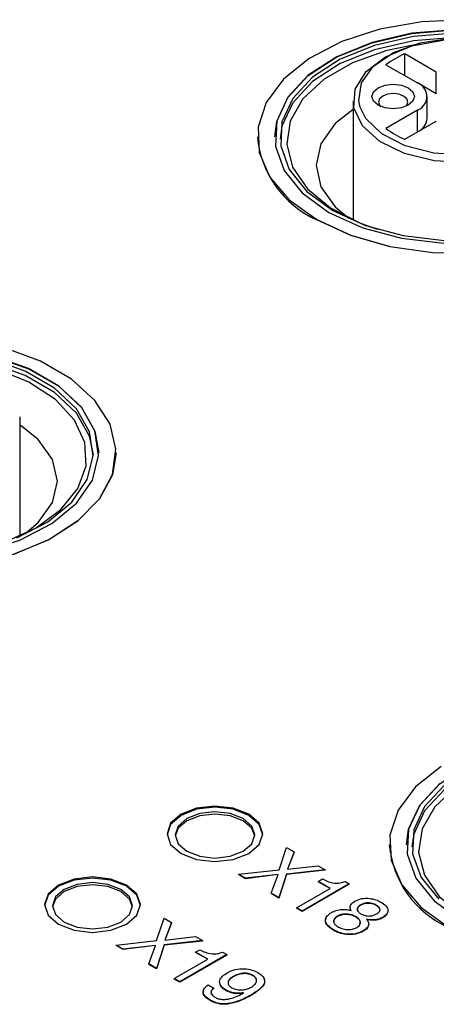
# Model space of a CAD drawing. Units: millimetres. Extents: x 17 to 410, y 7 to 290.
# Drawn here: x 313 to 318, y 129 to 141 of the extents above; entities that cross this region are included whole.
import ezdxf

# ---------------------------------------------------------------- set-up
doc = ezdxf.new("R2010")
doc.units = ezdxf.units.MM

msp = doc.modelspace()

# ---------------------------------------------------------------- linework, layer by layer
at = {"color": 7, "linetype": 'Continuous', "lineweight": 25}
for p, q in [((318.4608, 140.3164), (318.0663, 140.5441)), ((318.0663, 140.272), (318.0663, 140.5441)), ((317.8306, 140.408), (318.2251, 140.1803)), ((318.4608, 140.0442), (318.4608, 140.3164)), ((318.4608, 140.0442), (318.2251, 140.1803)), ((318.3472, 139.738), (318.3472, 140.0102)), ((317.4221, 139.9558), (317.4221, 138.4661)), ((318.2251, 139.8401), (317.8306, 139.6124)), ((318.2251, 139.5679), (318.2251, 139.8401)), ((318.0663, 139.4763), (318.4608, 139.704)), ((316.2221, 139.5065), (316.2221, 139.5065)), ((316.4388, 139.5065), (316.4388, 139.5065)), ((313.2534, 134.5201), (313.2534, 136.0098)), ((314.2368, 135.5605), (314.2368, 135.5605)), ((314.4534, 135.5605), (314.4534, 135.5605)), ((317.872, 130.662), (317.872, 130.662)), ((318.0887, 130.662), (318.0887, 130.662)), ((316.4938, 130.3498), (316.586, 130.6272)), ((316.586, 130.6272), (316.6802, 130.5729)), ((316.6802, 130.5729), (316.597, 130.355)), ((316.6802, 130.5674), (316.597, 130.355)), ((316.6802, 130.5729), (316.6802, 130.5674)), ((315.9851, 130.2938), (316.4938, 130.3498)), ((316.0736, 130.2427), (315.9851, 130.2938)), ((315.9851, 130.2938), (315.9851, 130.2883)), ((316.0736, 130.2372), (315.9851, 130.2883)), ((316.4806, 130.2888), (316.0736, 130.2372)), ((316.4806, 130.2888), (316.0736, 130.2427)), ((316.3959, 130.0567), (316.4806, 130.2888)), ((316.5872, 130.2959), (316.4918, 130.0013)), ((316.5872, 130.2905), (316.4918, 129.9959)), ((317.0686, 130.3486), (316.5872, 130.2959)), ((317.0686, 130.3432), (316.5872, 130.2905)), ((316.5872, 130.2959), (316.5872, 130.2905)), ((316.597, 130.355), (316.981, 130.3992)), ((316.981, 130.3992), (317.0686, 130.3486)), ((317.0686, 130.3486), (317.0686, 130.3432)), ((316.0736, 130.2427), (316.0736, 130.2372)), ((317.3711, 130.174), (316.7818, 129.8338)), ((317.3711, 130.1686), (316.7818, 129.8284)), ((316.9818, 130.2044), (317.0353, 130.2353)), ((317.1339, 130.1166), (316.9818, 130.2044)), ((316.9818, 130.2044), (316.9818, 130.1989)), ((317.1339, 130.1166), (316.9818, 130.1989)), ((317.3185, 130.2044), (317.3711, 130.174)), ((317.3711, 130.174), (317.3711, 130.1686)), ((316.4918, 130.0013), (316.3959, 130.0567)), ((316.3959, 130.0567), (316.3959, 130.0512)), ((316.4918, 129.9959), (316.3959, 130.0512)), ((316.713, 129.8736), (317.1339, 130.1166)), ((316.4918, 130.0013), (316.4918, 129.9959)), ((316.7818, 129.8338), (316.713, 129.8736)), ((316.713, 129.8736), (316.713, 129.8682)), ((316.7818, 129.8284), (316.713, 129.8682)), ((316.7818, 129.8338), (316.7818, 129.8284)), ((317.5148, 129.9124), (317.5148, 129.9069)), ((317.7098, 129.9078), (317.7098, 129.9023)), ((314.9617, 129.4654), (315.0539, 129.7428)), ((315.0539, 129.7428), (315.1481, 129.6884)), ((315.1481, 129.6884), (315.0649, 129.4706)), ((315.1481, 129.683), (315.0649, 129.4706)), ((315.1481, 129.6884), (315.1481, 129.683)), ((317.2222, 129.77), (317.2222, 129.7645)), ((317.4569, 129.7622), (317.4569, 129.7567)), ((317.7921, 129.7544), (317.7921, 129.7489)), ((317.1746, 129.5982), (317.1746, 129.5928)), ((317.5469, 129.5863), (317.5469, 129.5809)), ((314.4531, 129.4093), (314.9617, 129.4654)), ((315.5365, 129.4642), (315.0551, 129.4115)), ((315.5365, 129.4588), (315.0551, 129.406)), ((315.0649, 129.4706), (315.449, 129.5147)), ((315.449, 129.5147), (315.5365, 129.4642)), ((315.5365, 129.4642), (315.5365, 129.4588)), ((314.5415, 129.3582), (314.4531, 129.4093)), ((314.4531, 129.4093), (314.4531, 129.4039)), ((314.5415, 129.3528), (314.4531, 129.4039)), ((314.9486, 129.4044), (314.5415, 129.3528)), ((314.9486, 129.4044), (314.5415, 129.3582)), ((314.5415, 129.3582), (314.5415, 129.3528)), ((314.8638, 129.1722), (314.9486, 129.4044)), ((315.0551, 129.4115), (314.9597, 129.1169)), ((315.0551, 129.406), (314.9597, 129.1114)), ((315.0551, 129.4115), (315.0551, 129.406)), ((315.4497, 129.3199), (315.5033, 129.3509)), ((315.6018, 129.2321), (315.4497, 129.3199)), ((315.4497, 129.3199), (315.4497, 129.3145)), ((315.6018, 129.2321), (315.4497, 129.3145)), ((315.7864, 129.3199), (315.839, 129.2896)), ((315.1809, 128.9892), (315.6018, 129.2321)), ((315.839, 129.2896), (315.2498, 128.9494)), ((315.839, 129.2841), (315.2498, 128.944)), ((315.839, 129.2896), (315.839, 129.2841)), ((314.9597, 129.1169), (314.8638, 129.1722)), ((314.8638, 129.1722), (314.8638, 129.1668)), ((314.9597, 129.1114), (314.8638, 129.1668)), ((314.9597, 129.1169), (314.9597, 129.1114)), ((315.2498, 128.9494), (315.1809, 128.9892)), ((315.1809, 128.9892), (315.1809, 128.9837)), ((315.2498, 128.944), (315.1809, 128.9837)), ((315.2498, 128.9494), (315.2498, 128.944)), ((315.9118, 129.0135), (315.9118, 129.0081)), ((316.1652, 129.0306), (316.1652, 129.0251)), ((315.6056, 128.9118), (315.6758, 128.8713)), ((315.6758, 128.8713), (315.6758, 128.8659)), ((315.8307, 128.8438), (315.8307, 128.8383)), ((316.0484, 128.8096), (316.0456, 128.8131)), ((316.0456, 128.8131), (316.0456, 128.8077)), ((315.6303, 128.7209), (315.6303, 128.7155)), ((316.1476, 128.7874), (316.1476, 128.7819))]:
    msp.add_line(p, q, dxfattribs=at)
at = {"color": 7, "linetype": 'Continuous', "lineweight": 25, "flags": 128}
for points in [[(318.8241, 140.9711), (318.2781, 140.9454), (317.7544, 140.8526), (317.2775, 140.697), (316.8698, 140.4858), (316.5502, 140.2289), (316.3337, 139.9384), (316.2305, 139.6279), (316.2453, 139.3117), (316.3775, 139.0049), (316.6209, 138.7215), (316.9641, 138.4751)], [(316.4388, 139.5065), (316.4633, 139.7003), (316.6025, 140.0002), (316.8578, 140.2735), (317.2153, 140.5055), (317.656, 140.6836), (318.1559, 140.7983), (318.6881, 140.8433), (319.2239, 140.8162), (319.7345, 140.7185), (320.1923, 140.5555), (320.5727, 140.3359), (320.8551, 140.0717), (321.0243, 139.7769), (321.0721, 139.5065)], [(318.6881, 140.846), (318.1559, 140.801), (317.656, 140.6863), (317.2153, 140.5082), (316.8578, 140.2763), (316.6025, 140.0029), (316.4633, 139.703), (316.4476, 139.3926), (316.5564, 139.0885), (316.7837, 138.8071), (317.1173, 138.5635)], [(321.0055, 139.452), (320.959, 139.7147), (320.7947, 140.001), (320.5204, 140.2576), (320.151, 140.4709), (319.7063, 140.6292), (319.2104, 140.7241), (318.69, 140.7504), (318.1731, 140.7067), (317.6876, 140.5953), (317.2597, 140.4223), (316.9124, 140.197), (316.6644, 139.9316), (316.5292, 139.6403), (316.506, 139.4792)], [(318.69, 140.8048), (318.1731, 140.7611), (317.6876, 140.6497), (317.2597, 140.4768), (316.9124, 140.2515), (316.6644, 139.986), (316.5292, 139.6947), (316.514, 139.3932), (316.6197, 139.0979), (316.8404, 138.8246), (317.1645, 138.588)], [(318.2527, 140.6687), (317.8398, 140.5856), (317.4116, 140.4332), (317.0559, 140.2278), (316.7918, 139.9806), (316.6336, 139.7049), (316.5897, 139.4156), (316.6626, 139.1283), (316.8484, 138.8584), (317.1369, 138.6205), (317.5127, 138.4274), (317.7222, 138.3526)], [(319.2324, 139.237), (318.8376, 139.1875), (318.4354, 139.2086), (318.0625, 139.2982), (317.7532, 139.4481), (317.5359, 139.6447), (317.4305, 139.8698), (317.4467, 140.1028), (317.583, 140.3223), (317.8269, 140.5081), (318.156, 140.6433), (318.5401, 140.7154), (318.944, 140.7177)], [(317.5091, 139.8797), (317.492, 139.9579), (317.5245, 140.1827), (317.6742, 140.3911), (317.9267, 140.5632), (318.258, 140.6827), (318.6367, 140.7382), (319.0267, 140.7245)], [(318.1096, 139.9013), (318.0231, 139.868), (317.9211, 139.8563), (317.819, 139.868), (317.7325, 139.9013), (317.6747, 139.9513), (317.6544, 140.0102), (317.6747, 140.0691), (317.7325, 140.1191), (317.819, 140.1524), (317.9211, 140.1641), (318.0231, 140.1524), (318.1096, 140.1191), (318.1674, 140.0691), (318.1877, 140.0102), (318.1674, 139.9513), (318.1096, 139.9013)], [(318.1096, 139.9013), (318.0905, 139.9017), (318.1044, 139.9422), (318.0905, 139.9827), (318.0507, 140.017), (317.9912, 140.0399), (317.9211, 140.048), (317.8509, 140.0399), (317.7914, 140.017), (317.7517, 139.9827), (317.7377, 139.9422), (317.7517, 139.9017), (317.7675, 139.8843)], [(317.4221, 139.8507), (317.1966, 139.6722), (317.0168, 139.4216), (316.9555, 139.1526), (317.0168, 138.8837), (317.1966, 138.6331), (317.3648, 138.4928)], [(319.2003, 139.3255), (318.8177, 139.2799), (318.4292, 139.3037), (318.0717, 139.3947), (317.7793, 139.5442), (317.5797, 139.7382), (317.5091, 139.8797)], [(321.2888, 139.5065), (321.2434, 139.2309), (321.0826, 138.9285), (320.813, 138.6533), (320.4472, 138.4179), (320.0023, 138.2334), (319.499, 138.1084), (318.9611, 138.0488), (318.4135, 138.0574), (317.8818, 138.1337), (317.3911, 138.2742), (316.9641, 138.4723)], [(317.1173, 138.5635), (317.5393, 138.3709), (318.0268, 138.2397), (318.5535, 138.1769)], [(317.1645, 138.588), (317.5743, 138.4009), (318.0477, 138.2735), (318.5594, 138.2125)], [(316.9641, 138.4751), (317.3911, 138.2769), (317.8818, 138.1364), (318.4135, 138.0601), (318.9611, 138.0515)], [(309.6034, 135.5605), (309.6279, 135.7543), (309.7671, 136.0543), (310.0224, 136.3276), (310.38, 136.5595), (310.8206, 136.7376), (311.3205, 136.8523), (311.8527, 136.8973), (312.3886, 136.8702), (312.8992, 136.7726), (313.357, 136.6095), (313.7373, 136.39), (314.0197, 136.1257), (314.1889, 135.8309), (314.2368, 135.5605)], [(313.1669, 134.2901), (313.6118, 134.4746), (313.9776, 134.71), (314.2472, 134.9853), (314.408, 135.2876), (314.4525, 135.6028), (314.3785, 135.9162), (314.1896, 136.213), (313.8946, 136.4795), (313.5073, 136.7031), (313.0457, 136.8734)], [(314.1696, 135.5333), (314.1236, 135.7687), (313.9593, 136.055), (313.685, 136.3117), (313.3156, 136.5249), (312.871, 136.6832), (312.3751, 136.7781), (311.8547, 136.8044), (311.3378, 136.7607), (310.8522, 136.6493), (310.4243, 136.4764), (310.077, 136.2511), (309.8291, 135.9856), (309.6938, 135.6943), (309.6706, 135.5333)], [(313.4522, 134.6216), (313.7642, 134.8494), (313.9768, 135.1126), (314.0785, 135.397), (314.0639, 135.6873), (313.9337, 135.9678), (313.6949, 136.2235), (313.3605, 136.4404), (312.9484, 136.607), (312.4809, 136.7142), (312.2548, 136.7418)], [(312.7754, 134.3203), (313.2489, 134.4677), (313.6507, 134.6741), (313.9592, 134.9285), (314.1578, 135.2171), (314.2358, 135.5243), (314.1889, 135.8336), (314.0197, 136.1284), (313.7373, 136.3927), (313.357, 136.6123), (312.8992, 136.7753)], [(313.2106, 134.4965), (313.6009, 134.697), (313.9005, 134.944), (314.0934, 135.2243), (314.1691, 135.5227), (314.1236, 135.8231), (313.9593, 136.1094), (313.685, 136.3661), (313.3156, 136.5794), (312.871, 136.7377)], [(313.3107, 134.5469), (313.4789, 134.6871), (313.6588, 134.9377), (313.7201, 135.2066), (313.6588, 135.4756), (313.4789, 135.7262), (313.2534, 135.9047)], [(314.4534, 135.5605), (314.408, 135.2849), (314.2472, 134.9826), (313.9776, 134.7073), (313.6118, 134.4719), (313.1669, 134.2874), (312.6637, 134.1624), (312.1257, 134.1028), (311.5781, 134.1114), (311.0465, 134.1877), (310.5557, 134.3282), (310.1288, 134.5264)], [(312.9533, 134.4066), (313.0575, 134.4415), (313.4522, 134.6216)], [(318.0887, 130.662), (318.1132, 130.8559), (318.2524, 131.1558), (318.5077, 131.4291), (318.8653, 131.6611), (319.3059, 131.8392), (319.8058, 131.9538), (320.338, 131.9989), (320.8738, 131.9718), (321.3844, 131.8741), (321.8423, 131.7111), (322.2226, 131.4915), (322.505, 131.2272), (322.6742, 130.9325), (322.722, 130.662)], [(322.6554, 130.6076), (322.6089, 130.8703), (322.4446, 131.1565), (322.1703, 131.4132), (321.8009, 131.6265), (321.3563, 131.7848), (320.8604, 131.8797), (320.3399, 131.9059), (319.823, 131.8622), (319.3375, 131.7509), (318.9096, 131.5779), (318.5623, 131.3526), (318.3143, 131.0872), (318.1791, 130.7958), (318.1559, 130.6348)], [(319.9026, 131.8243), (319.4897, 131.7412), (319.0615, 131.5887), (318.7058, 131.3834), (318.4417, 131.1362), (318.2835, 130.8605), (318.2396, 130.5712), (318.3125, 130.2839), (318.4983, 130.014), (318.7868, 129.7761), (319.1626, 129.583), (319.3722, 129.5082)], [(318.5197, 131.6414), (318.2001, 131.3845), (317.9836, 131.094), (317.8804, 130.7834), (317.8952, 130.4673), (318.0274, 130.1604), (318.2708, 129.8771), (318.614, 129.6306)], [(318.5077, 131.4318), (318.2524, 131.1585), (318.1132, 130.8586), (318.0975, 130.5482), (318.2063, 130.2441), (318.4336, 129.9627), (318.7672, 129.7191)], [(318.5623, 131.407), (318.3143, 131.1416), (318.1791, 130.8503), (318.1639, 130.5488), (318.2696, 130.2535), (318.4904, 129.9801)], [(315.2671, 130.5532), (315.4617, 130.4781), (315.6913, 130.4517), (315.9209, 130.4781), (316.1156, 130.5532), (316.2457, 130.6655), (316.2913, 130.7981), (316.2457, 130.9307), (316.1156, 131.043), (315.9209, 131.1181), (315.6913, 131.1445), (315.4617, 131.1181), (315.2671, 131.043), (315.137, 130.9307), (315.0913, 130.7981), (315.137, 130.6655), (315.2671, 130.5532)], [(316.2913, 130.7845), (316.2457, 130.917), (316.1156, 131.0294), (315.9209, 131.1045), (315.6913, 131.1309), (315.4617, 131.1045), (315.2671, 131.0294), (315.137, 130.917), (315.0913, 130.7845), (315.0913, 130.7845)], [(315.3378, 130.5804), (315.5, 130.5178), (315.6913, 130.4958), (315.8827, 130.5178), (316.0449, 130.5804), (316.1533, 130.674), (316.1913, 130.7845), (316.1533, 130.895), (316.0449, 130.9886), (315.8827, 131.0512), (315.6913, 131.0731), (315.5, 131.0512), (315.3378, 130.9886), (315.2294, 130.895), (315.1913, 130.7845), (315.2294, 130.674), (315.3378, 130.5804)], [(316.1908, 130.7709), (316.1533, 130.8677), (316.0449, 130.9614), (315.8827, 131.0239), (315.6913, 131.0459), (315.5, 131.0239), (315.3378, 130.9614), (315.2294, 130.8677), (315.1919, 130.7709)], [(313.735, 129.6687), (313.9297, 129.5937), (314.1593, 129.5673), (314.3889, 129.5937), (314.5835, 129.6687), (314.7136, 129.7811), (314.7593, 129.9137), (314.7136, 130.0462), (314.5835, 130.1586), (314.3889, 130.2337), (314.1593, 130.26), (313.9297, 130.2337), (313.735, 130.1586), (313.6049, 130.0462), (313.5593, 129.9137), (313.6049, 129.7811), (313.735, 129.6687)], [(314.7593, 129.9), (314.7136, 130.0326), (314.5835, 130.145), (314.3889, 130.2201), (314.1593, 130.2464), (313.9297, 130.2201), (313.735, 130.145), (313.6049, 130.0326), (313.5593, 129.9)], [(313.8057, 129.6959), (313.9679, 129.6334), (314.1593, 129.6114), (314.3506, 129.6334), (314.5128, 129.6959), (314.6212, 129.7896), (314.6593, 129.9), (314.6212, 130.0105), (314.5128, 130.1042), (314.3506, 130.1667), (314.1593, 130.1887), (313.9679, 130.1667), (313.8057, 130.1042), (313.6973, 130.0105), (313.6593, 129.9), (313.6973, 129.7896), (313.8057, 129.6959)], [(314.6587, 129.8864), (314.6212, 129.9833), (314.5128, 130.0769), (314.3506, 130.1395), (314.1593, 130.1615), (313.9679, 130.1395), (313.8057, 130.0769), (313.6973, 129.9833), (313.6598, 129.8864)]]:
    msp.add_lwpolyline(points, dxfattribs=at)
at = {"color": 7, "linetype": 'Continuous', "lineweight": 25}
for centre, radius, start, end in [((318.4864, 139.5442), 1.0846, 112.78944, 127.20518), ((318.1606, 140.0102), 0.1819, 290.78342, 69.21658), ((318.1386, 139.7588), 0.2096, 294.37466, 354.3052), ((318.4864, 140.4762), 1.0846, 232.79482, 247.21056), ((317.4699, 139.6185), 1.2528, 185.13029, 246.18985), ((319.1198, 130.7741), 1.2528, 185.13029, 246.18985)]:
    msp.add_arc(centre, radius, start, end, dxfattribs=at)
for points, knots in [([(317.0353, 130.2353), (317.0571, 130.2235), (317.1006, 130.1999), (317.1789, 130.1801), (317.2584, 130.1826), (317.2984, 130.1971), (317.3185, 130.2044)], [0, 0, 0, 0, 0.2810747, 0.560253, 0.7798494, 1, 1, 1, 1]), ([(317.3967, 129.8394), (317.3907, 129.8508), (317.3789, 129.8738), (317.3885, 129.9175), (317.4206, 129.9424), (317.4401, 129.9576)], [0, 0, 0, 0, 0.2806241, 0.561439, 1, 1, 1, 1]), ([(317.4401, 129.9576), (317.4674, 129.9699), (317.5221, 129.9944), (317.6223, 129.9947), (317.705, 129.9764), (317.7458, 129.9561), (317.7662, 129.9459)], [0, 0, 0, 0, 0.2792161, 0.5583424, 0.7790453, 1, 1, 1, 1]), ([(317.7098, 129.9078), (317.6941, 129.9155), (317.6628, 129.9311), (317.6046, 129.9376), (317.5518, 129.9307), (317.5271, 129.9185), (317.5148, 129.9124)], [0, 0, 0, 0, 0.2805469, 0.5595075, 0.779667, 1, 1, 1, 1]), ([(317.7098, 129.9023), (317.6941, 129.9101), (317.6628, 129.9256), (317.6046, 129.9321), (317.5518, 129.9253), (317.5271, 129.9131), (317.5148, 129.9069)], [0, 0, 0, 0, 0.2805469, 0.5595075, 0.779667, 1, 1, 1, 1]), ([(317.7662, 129.9459), (317.7895, 129.9307), (317.8361, 129.9004), (317.8636, 129.8441), (317.8447, 129.7915), (317.8097, 129.7668), (317.7921, 129.7544)], [0, 0, 0, 0, 0.2807228, 0.5600159, 0.7797448, 1, 1, 1, 1]), ([(317.1746, 129.5982), (317.1484, 129.6157), (317.0959, 129.6505), (317.0655, 129.7146), (317.0875, 129.7745), (317.1284, 129.8022), (317.1489, 129.816)], [0, 0, 0, 0, 0.280718, 0.5599004, 0.7796732, 1, 1, 1, 1]), ([(317.1489, 129.816), (317.1682, 129.8255), (317.2067, 129.8444), (317.2764, 129.8553), (317.3418, 129.8527), (317.3784, 129.8438), (317.3967, 129.8394)], [0, 0, 0, 0, 0.27993232, 0.55947684, 0.77960193, 1, 1, 1, 1]), ([(317.4569, 129.7622), (317.438, 129.7714), (317.4002, 129.7898), (317.3311, 129.7985), (317.2671, 129.7916), (317.2372, 129.7772), (317.2222, 129.77)], [0, 0, 0, 0, 0.2803106, 0.5598094, 0.7798408, 1, 1, 1, 1]), ([(317.3967, 129.8394), (317.3897, 129.8455), (317.3799, 129.8615), (317.3848, 129.8779), (317.3862, 129.8825)], [0, 0, 0, 0, 0.7201358, 1, 1, 1, 1]), ([(317.5148, 129.9124), (317.501, 129.9029), (317.4735, 129.884), (317.4674, 129.8481), (317.4872, 129.8182), (317.5092, 129.8036), (317.5202, 129.7964)], [0, 0, 0, 0, 0.2798613, 0.5585329, 0.7789402, 1, 1, 1, 1]), ([(317.5148, 129.9069), (317.5005, 129.8974), (317.4724, 129.8786), (317.4725, 129.8538), (317.4726, 129.8416)], [0, 0, 0, 0, 0.5073779, 1, 1, 1, 1]), ([(317.5202, 129.7964), (317.5361, 129.7888), (317.5678, 129.7738), (317.6269, 129.7692), (317.6777, 129.779), (317.7017, 129.7914), (317.7138, 129.7975)], [0, 0, 0, 0, 0.2798909, 0.5591142, 0.7791565, 1, 1, 1, 1]), ([(317.7138, 129.7975), (317.7273, 129.8065), (317.7541, 129.8242), (317.7592, 129.8584), (317.7414, 129.8871), (317.7204, 129.9009), (317.7098, 129.9078)], [0, 0, 0, 0, 0.2803227, 0.5586617, 0.7790433, 1, 1, 1, 1]), ([(317.7543, 129.8525), (317.7545, 129.8533), (317.7566, 129.8632), (317.7399, 129.8817), (317.7199, 129.8954), (317.7098, 129.9023)], [0, 0, 0, 0, 0.0416733, 0.5202122, 1, 1, 1, 1]), ([(317.8504, 129.819), (317.8479, 129.8083), (317.8416, 129.7817), (317.8106, 129.7612), (317.7921, 129.7489)], [0, 0, 0, 0, 0.4008844, 1, 1, 1, 1]), ([(317.1746, 129.5928), (317.1488, 129.6102), (317.0974, 129.6448), (317.0644, 129.703), (317.0811, 129.7359), (317.0866, 129.7466)], [0, 0, 0, 0, 0.4036434, 0.805079, 1, 1, 1, 1]), ([(317.2222, 129.77), (317.2062, 129.7587), (317.1743, 129.7361), (317.1732, 129.6938), (317.1967, 129.659), (317.2228, 129.6421), (317.2359, 129.6336)], [0, 0, 0, 0, 0.2795531, 0.5583017, 0.7789284, 1, 1, 1, 1]), ([(317.2222, 129.7645), (317.2055, 129.7532), (317.175, 129.7324), (317.1778, 129.7054), (317.1791, 129.6932)], [0, 0, 0, 0, 0.5459033, 1, 1, 1, 1]), ([(317.4569, 129.7567), (317.438, 129.766), (317.4002, 129.7843), (317.3311, 129.793), (317.2671, 129.7862), (317.2372, 129.7717), (317.2222, 129.7645)], [0, 0, 0, 0, 0.2803106, 0.5598094, 0.7798408, 1, 1, 1, 1]), ([(317.4679, 129.6291), (317.4824, 129.6403), (317.5113, 129.6628), (317.5124, 129.703), (317.4935, 129.7372), (317.4691, 129.7538), (317.4569, 129.7622)], [0, 0, 0, 0, 0.2791174, 0.558569, 0.7793336, 1, 1, 1, 1]), ([(317.5056, 129.6729), (317.5076, 129.6819), (317.512, 129.7018), (317.4929, 129.7318), (317.4689, 129.7484), (317.4569, 129.7567)], [0, 0, 0, 0, 0.2944727, 0.6473148, 1, 1, 1, 1]), ([(317.5856, 129.7303), (317.5962, 129.7168), (317.6172, 129.6899), (317.6138, 129.6349), (317.5722, 129.6047), (317.5469, 129.5863)], [0, 0, 0, 0, 0.2812508, 0.5614769, 1, 1, 1, 1]), ([(317.7921, 129.7544), (317.776, 129.7467), (317.7439, 129.7314), (317.6703, 129.7189), (317.6177, 129.726), (317.5856, 129.7303)], [0, 0, 0, 0, 0.28076106, 0.56149615, 1, 1, 1, 1]), ([(317.7921, 129.7489), (317.776, 129.7413), (317.7439, 129.7259), (317.6703, 129.7135), (317.6177, 129.7205), (317.5856, 129.7303)], [0, 0, 0, 0, 0.28076106, 0.56149615, 1, 1, 1, 1]), ([(317.5469, 129.5863), (317.5158, 129.5722), (317.4536, 129.544), (317.3388, 129.5416), (317.2442, 129.5631), (317.1978, 129.5865), (317.1746, 129.5982)], [0, 0, 0, 0, 0.2793564, 0.5583657, 0.778995, 1, 1, 1, 1]), ([(317.5469, 129.5809), (317.5158, 129.5668), (317.4536, 129.5386), (317.3388, 129.5362), (317.2442, 129.5577), (317.1978, 129.5811), (317.1746, 129.5928)], [0, 0, 0, 0, 0.2793564, 0.5583657, 0.778995, 1, 1, 1, 1]), ([(317.2359, 129.6336), (317.2547, 129.6246), (317.2924, 129.6067), (317.3614, 129.5995), (317.4237, 129.6078), (317.4532, 129.622), (317.4679, 129.6291)], [0, 0, 0, 0, 0.280035, 0.5595912, 0.7796987, 1, 1, 1, 1]), ([(317.6094, 129.6537), (317.6094, 129.6489), (317.6094, 129.621), (317.5752, 129.5991), (317.5469, 129.5809)], [0, 0, 0, 0, 0.170099, 1, 1, 1, 1]), ([(315.5033, 129.3509), (315.5251, 129.339), (315.5685, 129.3155), (315.6468, 129.2956), (315.7263, 129.2982), (315.7664, 129.3127), (315.7864, 129.3199)], [0, 0, 0, 0, 0.28107471, 0.560253, 0.77984937, 1, 1, 1, 1]), ([(315.8307, 128.8438), (315.8048, 128.8619), (315.7532, 128.8981), (315.7433, 128.9662), (315.7823, 129.0225), (315.8243, 129.0498), (315.8454, 129.0635)], [0, 0, 0, 0, 0.2799165, 0.5585837, 0.778983, 1, 1, 1, 1]), ([(315.8454, 129.0635), (315.8767, 129.0784), (315.9392, 129.1081), (316.0552, 129.117), (316.1564, 129.0999), (316.2048, 129.0762), (316.2291, 129.0644)], [0, 0, 0, 0, 0.2799714, 0.5591163, 0.7794633, 1, 1, 1, 1]), ([(316.1652, 129.0306), (316.1516, 129.0374), (316.1244, 129.0511), (316.0705, 129.0589), (315.9917, 129.0526), (315.9448, 129.0296), (315.9118, 129.0135)], [0, 0, 0, 0, 0.1872308, 0.3739795, 0.5610064, 1, 1, 1, 1]), ([(316.2291, 129.0644), (316.2592, 129.0435), (316.3043, 129.012), (316.3163, 128.9579), (316.2913, 128.8786), (316.2114, 128.8279), (316.1476, 128.7874)], [0, 0, 0, 0, 0.2498454, 0.3753396, 0.5009777, 1, 1, 1, 1]), ([(315.9118, 129.0081), (315.8967, 128.9969), (315.8664, 128.9745), (315.8508, 128.9412), (315.8575, 128.9237), (315.8588, 128.9202)], [0, 0, 0, 0, 0.4432469, 0.8865112, 1, 1, 1, 1]), ([(315.9118, 129.0135), (315.8963, 129.0023), (315.8652, 128.9797), (315.8516, 128.9395), (315.8613, 128.9021), (315.8859, 128.8843), (315.8982, 128.8755)], [0, 0, 0, 0, 0.2799695, 0.55995, 0.7801097, 1, 1, 1, 1]), ([(316.1652, 129.0251), (316.1516, 129.032), (316.1244, 129.0457), (316.0705, 129.0534), (315.9917, 129.0472), (315.9448, 129.0242), (315.9118, 129.0081)], [0, 0, 0, 0, 0.1872308, 0.3739795, 0.5610064, 1, 1, 1, 1]), ([(316.1464, 128.8839), (316.1638, 128.8957), (316.1985, 128.9193), (316.2177, 128.9621), (316.206, 129.0025), (316.1788, 129.0212), (316.1652, 129.0306)], [0, 0, 0, 0, 0.28052869, 0.56007722, 0.77987293, 1, 1, 1, 1]), ([(316.3041, 128.9889), (316.3083, 128.9768), (316.3172, 128.9517), (316.2898, 128.8729), (316.2108, 128.8223), (316.1476, 128.7819)], [0, 0, 0, 0, 0.1555472, 0.3253922, 1, 1, 1, 1]), ([(316.2081, 128.9743), (316.2066, 128.9816), (316.2027, 129.0011), (316.1797, 129.0159), (316.1652, 129.0251)], [0, 0, 0, 0, 0.37468415, 1, 1, 1, 1]), ([(315.6303, 128.7155), (315.608, 128.7305), (315.5637, 128.7605), (315.5382, 128.8062), (315.5484, 128.8298), (315.5503, 128.8341)], [0, 0, 0, 0, 0.4508428, 0.8994524, 1, 1, 1, 1]), ([(315.6303, 128.7209), (315.6074, 128.736), (315.5618, 128.7662), (315.5386, 128.8224), (315.557, 128.8738), (315.5894, 128.8992), (315.6056, 128.9118)], [0, 0, 0, 0, 0.2804114, 0.5594338, 0.7795167, 1, 1, 1, 1]), ([(315.6758, 128.8713), (315.6639, 128.8614), (315.6403, 128.8414), (315.6405, 128.8066), (315.6592, 128.7776), (315.6807, 128.7634), (315.6915, 128.7563)], [0, 0, 0, 0, 0.27966, 0.5585307, 0.7792425, 1, 1, 1, 1]), ([(315.6758, 128.8659), (315.6633, 128.8559), (315.641, 128.838), (315.6437, 128.8162), (315.6449, 128.8066)], [0, 0, 0, 0, 0.5582947, 1, 1, 1, 1]), ([(315.8307, 128.8383), (315.8008, 128.8559), (315.7653, 128.8769), (315.7626, 128.9045), (315.7621, 128.909)], [0, 0, 0, 0, 0.8404168, 1, 1, 1, 1]), ([(316.0456, 128.8131), (316.0244, 128.8105), (315.9819, 128.8052), (315.903, 128.8122), (315.8581, 128.8318), (315.8307, 128.8438)], [0, 0, 0, 0, 0.2807605, 0.5615897, 1, 1, 1, 1]), ([(316.0456, 128.8077), (316.0244, 128.805), (315.9819, 128.7998), (315.903, 128.8067), (315.8581, 128.8264), (315.8307, 128.8383)], [0, 0, 0, 0, 0.28076049, 0.56158966, 1, 1, 1, 1]), ([(315.8982, 128.8755), (315.9191, 128.8663), (315.9609, 128.8478), (316.0368, 128.8473), (316.1, 128.8607), (316.131, 128.8761), (316.1464, 128.8839)], [0, 0, 0, 0, 0.2792141, 0.5584528, 0.7790976, 1, 1, 1, 1]), ([(316.1476, 128.7874), (316.0725, 128.7478), (315.9785, 128.6983), (315.8334, 128.6731), (315.7571, 128.6749), (315.6863, 128.6919), (315.6489, 128.7112), (315.6303, 128.7209)], [0, 0, 0, 0, 0.4991105, 0.6244694, 0.7495335, 0.8746193, 1, 1, 1, 1]), ([(316.1476, 128.7819), (316.0725, 128.7424), (315.9785, 128.6929), (315.8334, 128.6677), (315.7571, 128.6695), (315.6863, 128.6864), (315.6489, 128.7058), (315.6303, 128.7155)], [0, 0, 0, 0, 0.4991105, 0.6244694, 0.7495335, 0.8746193, 1, 1, 1, 1]), ([(315.6915, 128.7563), (315.7045, 128.7497), (315.7306, 128.7366), (315.7813, 128.7275), (315.8334, 128.7293), (315.9314, 128.7493), (315.9964, 128.7828), (316.0484, 128.8096)], [0, 0, 0, 0, 0.1251102, 0.2499048, 0.3748771, 0.5001704, 1, 1, 1, 1])]:
    msp.add_open_spline(points, degree=3, knots=knots, dxfattribs=at)

doc.saveas('drawing.dxf')
